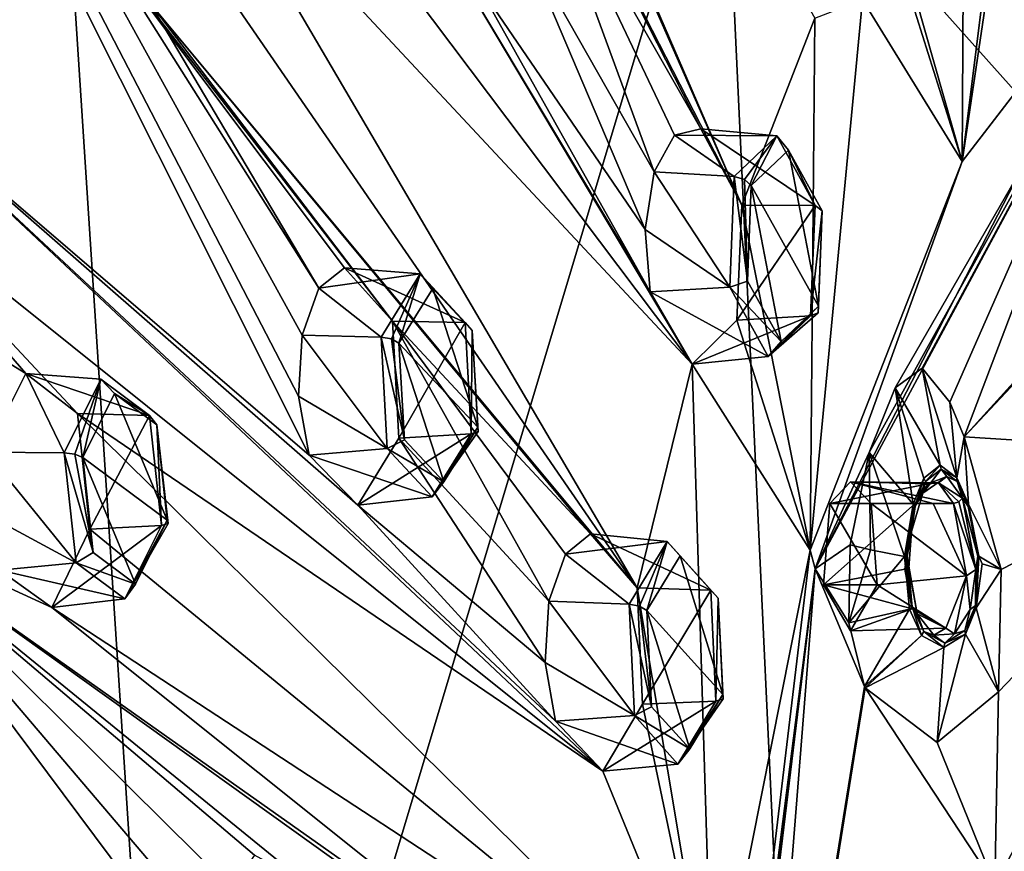
# Model space of a CAD drawing. Units: millimetres. Extents: x 0 to 120, y -23 to 189.
# Drawn here: x 80 to 93, y 50 to 61 of the extents above; entities that cross this region are included whole.
import ezdxf

# ---------------------------------------------------------------- set-up
doc = ezdxf.new("R2010")
doc.units = ezdxf.units.MM
doc.header["$LTSCALE"] = 65.185185
for name, color, linetype in [('137', 7, 'CONTINUOUS'), ('138', 7, 'CONTINUOUS'), ('164', 7, 'CONTINUOUS'), ('198', 7, 'CONTINUOUS'), ('199', 7, 'CONTINUOUS'), ('237', 7, 'CONTINUOUS'), ('282', 7, 'CONTINUOUS'), ('283', 7, 'CONTINUOUS'), ('284', 7, 'CONTINUOUS'), ('285', 7, 'CONTINUOUS'), ('321', 7, 'CONTINUOUS'), ('322', 7, 'CONTINUOUS'), ('535', 7, 'CONTINUOUS'), ('536', 7, 'CONTINUOUS'), ('537', 7, 'CONTINUOUS'), ('538', 7, 'CONTINUOUS'), ('539', 7, 'CONTINUOUS'), ('540', 7, 'CONTINUOUS'), ('547', 7, 'CONTINUOUS'), ('548', 7, 'CONTINUOUS'), ('584', 7, 'CONTINUOUS'), ('585', 7, 'CONTINUOUS'), ('591', 7, 'CONTINUOUS'), ('602', 7, 'CONTINUOUS'), ('603', 7, 'CONTINUOUS'), ('624', 7, 'CONTINUOUS'), ('625', 7, 'CONTINUOUS'), ('626', 7, 'CONTINUOUS'), ('627', 7, 'CONTINUOUS'), ('641', 7, 'CONTINUOUS'), ('643', 7, 'CONTINUOUS'), ('654', 7, 'CONTINUOUS'), ('655', 7, 'CONTINUOUS'), ('668', 7, 'CONTINUOUS'), ('915', 7, 'CONTINUOUS')]:
    doc.layers.add(name, color=color, linetype=linetype)

msp = doc.modelspace()

# ---------------------------------------------------------------- linework, layer by layer
at = {"layer": '137', "linetype": 'CONTINUOUS'}
for points in [[(79.795, 55.286, 160.769), (80.326, 56.342, 161.87), (80.842, 55.276, 160.355), (79.795, 55.286, 160.769)], [(80.326, 56.342, 161.87), (81.021, 55.805, 163.215), (81.984, 55.78, 162.641), (80.326, 56.342, 161.87)], [(80.842, 55.276, 160.355), (80.326, 56.342, 161.87), (81.332, 56.265, 161.375), (80.842, 55.276, 160.355)], [(81.332, 56.265, 161.375), (80.326, 56.342, 161.87), (81.984, 55.78, 162.641), (81.332, 56.265, 161.375)], [(81.021, 55.805, 163.215), (81.187, 54.251, 163.462), (81.984, 55.78, 162.641), (81.021, 55.805, 163.215)], [(81.984, 55.78, 162.641), (81.187, 54.251, 163.462), (82.145, 54.304, 162.885), (81.984, 55.78, 162.641)]]:
    msp.add_3dface(points, dxfattribs=at)
at = {"layer": '138', "linetype": 'CONTINUOUS'}
for points in [[(79.788, 54.453, 160.712), (79.795, 55.286, 160.769), (81.003, 53.801, 160.599), (79.788, 54.453, 160.712)], [(79.795, 55.286, 160.769), (80.842, 55.276, 160.355), (81.003, 53.801, 160.599), (79.795, 55.286, 160.769)], [(79.973, 53.702, 161.039), (79.788, 54.453, 160.712), (81.003, 53.801, 160.599), (79.973, 53.702, 161.039)], [(82.145, 54.304, 162.885), (81.187, 54.251, 163.462), (80.673, 53.202, 162.394), (82.145, 54.304, 162.885)], [(82.145, 54.304, 162.885), (80.673, 53.202, 162.394), (81.655, 53.315, 161.865), (82.145, 54.304, 162.885)], [(81.655, 53.315, 161.865), (79.973, 53.702, 161.039), (81.003, 53.801, 160.599), (81.655, 53.315, 161.865)], [(80.673, 53.202, 162.394), (79.973, 53.702, 161.039), (81.655, 53.315, 161.865), (80.673, 53.202, 162.394)]]:
    msp.add_3dface(points, dxfattribs=at)
at = {"layer": '164', "linetype": 'CONTINUOUS'}
for points in [[(82.223, 54.373, 162.634), (81.089, 55.216, 160.441), (81.515, 56.074, 161.324), (82.223, 54.373, 162.634)], [(82.083, 55.652, 162.423), (82.223, 54.373, 162.634), (81.515, 56.074, 161.324), (82.083, 55.652, 162.423)], [(81.23, 53.937, 160.652), (81.089, 55.216, 160.441), (81.798, 53.515, 161.751), (81.23, 53.937, 160.652)], [(81.798, 53.515, 161.751), (81.089, 55.216, 160.441), (82.223, 54.373, 162.634), (81.798, 53.515, 161.751)]]:
    msp.add_3dface(points, dxfattribs=at)
at = {"layer": '198', "linetype": 'CONTINUOUS'}
for points in [[(84.259, 57.491, 169.824), (84.601, 57.762, 170.542), (85.616, 57.68, 170.06), (84.259, 57.491, 169.824)], [(84.601, 57.762, 170.542), (85.248, 57.046, 171.825), (86.22, 57.028, 171.272), (84.601, 57.762, 170.542)], [(85.616, 57.68, 170.06), (84.601, 57.762, 170.542), (86.22, 57.028, 171.272), (85.616, 57.68, 170.06)], [(85.093, 56.833, 168.935), (84.259, 57.491, 169.824), (85.616, 57.68, 170.06), (85.093, 56.833, 168.935)], [(84.034, 56.859, 169.327), (84.259, 57.491, 169.824), (85.093, 56.833, 168.935), (84.034, 56.859, 169.327)], [(85.248, 57.046, 171.825), (85.331, 55.473, 171.903), (86.22, 57.028, 171.272), (85.248, 57.046, 171.825)], [(86.22, 57.028, 171.272), (85.331, 55.473, 171.903), (86.302, 55.532, 171.358), (86.22, 57.028, 171.272)]]:
    msp.add_3dface(points, dxfattribs=at)
at = {"layer": '199', "linetype": 'CONTINUOUS'}
for points in [[(83.985, 56.037, 169.18), (84.034, 56.859, 169.327), (85.175, 55.336, 169.021), (83.985, 56.037, 169.18)], [(84.034, 56.859, 169.327), (85.093, 56.833, 168.935), (85.175, 55.336, 169.021), (84.034, 56.859, 169.327)], [(84.129, 55.246, 169.428), (83.985, 56.037, 169.18), (85.175, 55.336, 169.021), (84.129, 55.246, 169.428)], [(86.302, 55.532, 171.358), (85.331, 55.473, 171.903), (84.783, 54.573, 170.729), (86.302, 55.532, 171.358)], [(86.302, 55.532, 171.358), (84.783, 54.573, 170.729), (85.779, 54.685, 170.233), (86.302, 55.532, 171.358)], [(85.779, 54.685, 170.233), (84.129, 55.246, 169.428), (85.175, 55.336, 169.021), (85.779, 54.685, 170.233)], [(84.783, 54.573, 170.729), (84.129, 55.246, 169.428), (85.779, 54.685, 170.233), (84.783, 54.573, 170.729)]]:
    msp.add_3dface(points, dxfattribs=at)
at = {"layer": '237', "linetype": 'CONTINUOUS'}
for points in [[(85.789, 57.486, 169.992), (86.39, 55.623, 171.115), (85.333, 56.752, 169.017), (85.789, 57.486, 169.992)], [(86.317, 56.919, 171.043), (86.39, 55.623, 171.115), (85.789, 57.486, 169.992), (86.317, 56.919, 171.043)], [(85.333, 56.752, 169.017), (86.39, 55.623, 171.115), (85.934, 54.888, 170.141), (85.333, 56.752, 169.017)], [(85.406, 55.454, 169.09), (85.333, 56.752, 169.017), (85.934, 54.888, 170.141), (85.406, 55.454, 169.09)]]:
    msp.add_3dface(points, dxfattribs=at)
at = {"layer": '282', "linetype": 'CONTINUOUS'}
for points in [[(87.568, 53.919, 176.479), (87.906, 54.189, 177.203), (88.935, 54.089, 176.748), (87.568, 53.919, 176.479)], [(87.906, 54.189, 177.203), (88.532, 53.466, 178.492), (89.518, 53.435, 177.969), (87.906, 54.189, 177.203)], [(88.935, 54.089, 176.748), (87.906, 54.189, 177.203), (89.518, 53.435, 177.969), (88.935, 54.089, 176.748)], [(88.423, 53.244, 175.618), (87.568, 53.919, 176.479), (88.935, 54.089, 176.748), (88.423, 53.244, 175.618)], [(87.345, 53.287, 175.978), (87.568, 53.919, 176.479), (88.423, 53.244, 175.618), (87.345, 53.287, 175.978)], [(88.532, 53.466, 178.492), (88.604, 51.901, 178.571), (89.518, 53.435, 177.969), (88.532, 53.466, 178.492)], [(89.518, 53.435, 177.969), (88.604, 51.901, 178.571), (89.588, 51.943, 178.059), (89.518, 53.435, 177.969)]]:
    msp.add_3dface(points, dxfattribs=at)
at = {"layer": '283', "linetype": 'CONTINUOUS'}
for points in [[(87.295, 52.464, 175.834), (87.345, 53.287, 175.978), (88.494, 51.748, 175.71), (87.295, 52.464, 175.834)], [(87.345, 53.287, 175.978), (88.423, 53.244, 175.618), (88.494, 51.748, 175.71), (87.345, 53.287, 175.978)], [(87.433, 51.672, 176.088), (87.295, 52.464, 175.834), (88.494, 51.748, 175.71), (87.433, 51.672, 176.088)], [(89.588, 51.943, 178.059), (88.604, 51.901, 178.571), (88.069, 51.004, 177.401), (89.588, 51.943, 178.059)], [(89.588, 51.943, 178.059), (88.069, 51.004, 177.401), (89.078, 51.098, 176.933), (89.588, 51.943, 178.059)], [(89.078, 51.098, 176.933), (87.433, 51.672, 176.088), (88.494, 51.748, 175.71), (89.078, 51.098, 176.933)], [(88.069, 51.004, 177.401), (87.433, 51.672, 176.088), (89.078, 51.098, 176.933), (88.069, 51.004, 177.401)]]:
    msp.add_3dface(points, dxfattribs=at)
at = {"layer": '284', "linetype": 'CONTINUOUS'}
for points in [[(89.033, 59.545, 179.929), (89.386, 59.629, 180.689), (90.406, 59.536, 180.215), (89.033, 59.545, 179.929)], [(89.386, 59.629, 180.689), (89.935, 58.606, 181.798), (90.919, 58.598, 181.271), (89.386, 59.629, 180.689)], [(90.406, 59.536, 180.215), (89.386, 59.629, 180.689), (90.919, 58.598, 181.271), (90.406, 59.536, 180.215)], [(88.76, 59.05, 179.312), (89.033, 59.545, 179.929), (89.833, 58.988, 178.94), (88.76, 59.05, 179.312)], [(89.833, 58.988, 178.94), (89.033, 59.545, 179.929), (90.406, 59.536, 180.215), (89.833, 58.988, 178.94)], [(89.935, 58.606, 181.798), (89.87, 57.058, 181.554), (90.919, 58.598, 181.271), (89.935, 58.606, 181.798)], [(90.919, 58.598, 181.271), (89.87, 57.058, 181.554), (90.858, 57.118, 181.052), (90.919, 58.598, 181.271)]]:
    msp.add_3dface(points, dxfattribs=at)
at = {"layer": '285', "linetype": 'CONTINUOUS'}
for points in [[(88.639, 58.278, 179.001), (88.76, 59.05, 179.312), (89.773, 57.504, 178.723), (88.639, 58.278, 179.001)], [(88.76, 59.05, 179.312), (89.833, 58.988, 178.94), (89.773, 57.504, 178.723), (88.76, 59.05, 179.312)], [(88.706, 57.442, 179.088), (88.639, 58.278, 179.001), (89.773, 57.504, 178.723), (88.706, 57.442, 179.088)], [(90.287, 56.57, 179.782), (88.706, 57.442, 179.088), (89.773, 57.504, 178.723), (90.287, 56.57, 179.782)], [(89.269, 56.47, 180.228), (88.706, 57.442, 179.088), (90.287, 56.57, 179.782), (89.269, 56.47, 180.228)], [(90.858, 57.118, 181.052), (89.87, 57.058, 181.554), (89.269, 56.47, 180.228), (90.858, 57.118, 181.052)], [(90.858, 57.118, 181.052), (89.269, 56.47, 180.228), (90.287, 56.57, 179.782), (90.858, 57.118, 181.052)]]:
    msp.add_3dface(points, dxfattribs=at)
at = {"layer": '321', "linetype": 'CONTINUOUS'}
for points in [[(89.106, 53.894, 176.683), (89.682, 52.033, 177.815), (88.658, 53.162, 175.704), (89.106, 53.894, 176.683)], [(89.619, 53.325, 177.74), (89.682, 52.033, 177.815), (89.106, 53.894, 176.683), (89.619, 53.325, 177.74)], [(88.658, 53.162, 175.704), (89.682, 52.033, 177.815), (89.237, 51.301, 176.841), (88.658, 53.162, 175.704)], [(88.723, 51.865, 175.782), (88.658, 53.162, 175.704), (89.237, 51.301, 176.841), (88.723, 51.865, 175.782)]]:
    msp.add_3dface(points, dxfattribs=at)
at = {"layer": '322', "linetype": 'CONTINUOUS'}
for points in [[(90.56, 59.344, 180.11), (90.963, 57.248, 180.831), (90.059, 58.87, 179.005), (90.56, 59.344, 180.11)], [(91.012, 58.528, 181.023), (90.963, 57.248, 180.831), (90.56, 59.344, 180.11), (91.012, 58.528, 181.023)], [(90.011, 57.584, 178.816), (90.059, 58.87, 179.005), (90.464, 56.772, 179.732), (90.011, 57.584, 178.816)], [(90.059, 58.87, 179.005), (90.963, 57.248, 180.831), (90.464, 56.772, 179.732), (90.059, 58.87, 179.005)]]:
    msp.add_3dface(points, dxfattribs=at)
at = {"layer": '535', "linetype": 'CONTINUOUS'}
for points in [[(89.833, 58.988, 178.94), (90.406, 59.536, 180.215), (89.969, 58.95, 178.934), (89.833, 58.988, 178.94)], [(90.406, 59.536, 180.215), (90.059, 58.87, 179.005), (89.969, 58.95, 178.934), (90.406, 59.536, 180.215)], [(90.406, 59.536, 180.215), (90.56, 59.344, 180.11), (90.059, 58.87, 179.005), (90.406, 59.536, 180.215)], [(90.406, 59.536, 180.215), (90.919, 58.598, 181.271), (90.56, 59.344, 180.11), (90.406, 59.536, 180.215)], [(90.919, 58.598, 181.271), (91.012, 58.528, 181.023), (90.56, 59.344, 180.11), (90.919, 58.598, 181.271)], [(90.919, 58.598, 181.271), (90.858, 57.118, 181.052), (91.012, 58.528, 181.023), (90.919, 58.598, 181.271)], [(91.012, 58.528, 181.023), (90.858, 57.118, 181.052), (90.96, 57.16, 180.952), (91.012, 58.528, 181.023)], [(90.963, 57.248, 180.831), (91.012, 58.528, 181.023), (90.96, 57.16, 180.952), (90.963, 57.248, 180.831)]]:
    msp.add_3dface(points, dxfattribs=at)
at = {"layer": '536', "linetype": 'CONTINUOUS'}
for points in [[(89.773, 57.504, 178.723), (89.833, 58.988, 178.94), (90.011, 57.584, 178.816), (89.773, 57.504, 178.723)], [(90.011, 57.584, 178.816), (89.833, 58.988, 178.94), (89.969, 58.95, 178.934), (90.011, 57.584, 178.816)], [(90.059, 58.87, 179.005), (90.011, 57.584, 178.816), (89.969, 58.95, 178.934), (90.059, 58.87, 179.005)], [(89.773, 57.504, 178.723), (90.011, 57.584, 178.816), (90.464, 56.772, 179.732), (89.773, 57.504, 178.723)], [(90.287, 56.57, 179.782), (89.773, 57.504, 178.723), (90.464, 56.772, 179.732), (90.287, 56.57, 179.782)], [(90.963, 57.248, 180.831), (90.287, 56.57, 179.782), (90.464, 56.772, 179.732), (90.963, 57.248, 180.831)], [(90.287, 56.57, 179.782), (90.963, 57.248, 180.831), (90.96, 57.16, 180.952), (90.287, 56.57, 179.782)], [(90.858, 57.118, 181.052), (90.287, 56.57, 179.782), (90.96, 57.16, 180.952), (90.858, 57.118, 181.052)]]:
    msp.add_3dface(points, dxfattribs=at)
at = {"layer": '537', "linetype": 'CONTINUOUS'}
for points in [[(88.423, 53.244, 175.618), (88.935, 54.089, 176.748), (88.561, 53.218, 175.619), (88.423, 53.244, 175.618)], [(88.935, 54.089, 176.748), (88.658, 53.162, 175.704), (88.561, 53.218, 175.619), (88.935, 54.089, 176.748)], [(88.935, 54.089, 176.748), (89.106, 53.894, 176.683), (88.658, 53.162, 175.704), (88.935, 54.089, 176.748)], [(88.935, 54.089, 176.748), (89.518, 53.435, 177.969), (89.106, 53.894, 176.683), (88.935, 54.089, 176.748)], [(89.518, 53.435, 177.969), (89.619, 53.325, 177.74), (89.106, 53.894, 176.683), (89.518, 53.435, 177.969)], [(89.518, 53.435, 177.969), (89.588, 51.943, 178.059), (89.619, 53.325, 177.74), (89.518, 53.435, 177.969)], [(89.619, 53.325, 177.74), (89.588, 51.943, 178.059), (89.686, 51.972, 177.951), (89.619, 53.325, 177.74)], [(89.682, 52.033, 177.815), (89.619, 53.325, 177.74), (89.686, 51.972, 177.951), (89.682, 52.033, 177.815)]]:
    msp.add_3dface(points, dxfattribs=at)
at = {"layer": '538', "linetype": 'CONTINUOUS'}
for points in [[(88.494, 51.748, 175.71), (88.423, 53.244, 175.618), (88.723, 51.865, 175.782), (88.494, 51.748, 175.71)], [(88.723, 51.865, 175.782), (88.423, 53.244, 175.618), (88.561, 53.218, 175.619), (88.723, 51.865, 175.782)], [(88.658, 53.162, 175.704), (88.723, 51.865, 175.782), (88.561, 53.218, 175.619), (88.658, 53.162, 175.704)], [(89.682, 52.033, 177.815), (89.078, 51.098, 176.933), (89.237, 51.301, 176.841), (89.682, 52.033, 177.815)], [(89.078, 51.098, 176.933), (89.682, 52.033, 177.815), (89.686, 51.972, 177.951), (89.078, 51.098, 176.933)], [(89.588, 51.943, 178.059), (89.078, 51.098, 176.933), (89.686, 51.972, 177.951), (89.588, 51.943, 178.059)], [(88.494, 51.748, 175.71), (88.723, 51.865, 175.782), (89.237, 51.301, 176.841), (88.494, 51.748, 175.71)], [(89.078, 51.098, 176.933), (88.494, 51.748, 175.71), (89.237, 51.301, 176.841), (89.078, 51.098, 176.933)]]:
    msp.add_3dface(points, dxfattribs=at)
at = {"layer": '539', "linetype": 'CONTINUOUS'}
for points in [[(85.093, 56.833, 168.935), (85.616, 57.68, 170.06), (85.233, 56.808, 168.932), (85.093, 56.833, 168.935)], [(85.616, 57.68, 170.06), (85.333, 56.752, 169.017), (85.233, 56.808, 168.932), (85.616, 57.68, 170.06)], [(85.616, 57.68, 170.06), (85.789, 57.486, 169.992), (85.333, 56.752, 169.017), (85.616, 57.68, 170.06)], [(85.616, 57.68, 170.06), (86.22, 57.028, 171.272), (85.789, 57.486, 169.992), (85.616, 57.68, 170.06)], [(86.22, 57.028, 171.272), (86.317, 56.919, 171.043), (85.789, 57.486, 169.992), (86.22, 57.028, 171.272)], [(86.22, 57.028, 171.272), (86.302, 55.532, 171.358), (86.317, 56.919, 171.043), (86.22, 57.028, 171.272)], [(86.317, 56.919, 171.043), (86.302, 55.532, 171.358), (86.396, 55.562, 171.249), (86.317, 56.919, 171.043)], [(86.39, 55.623, 171.115), (86.317, 56.919, 171.043), (86.396, 55.562, 171.249), (86.39, 55.623, 171.115)]]:
    msp.add_3dface(points, dxfattribs=at)
at = {"layer": '540', "linetype": 'CONTINUOUS'}
for points in [[(85.175, 55.336, 169.021), (85.093, 56.833, 168.935), (85.406, 55.454, 169.09), (85.175, 55.336, 169.021)], [(85.406, 55.454, 169.09), (85.093, 56.833, 168.935), (85.233, 56.808, 168.932), (85.406, 55.454, 169.09)], [(85.333, 56.752, 169.017), (85.406, 55.454, 169.09), (85.233, 56.808, 168.932), (85.333, 56.752, 169.017)], [(86.39, 55.623, 171.115), (85.779, 54.685, 170.233), (85.934, 54.888, 170.141), (86.39, 55.623, 171.115)], [(85.779, 54.685, 170.233), (86.39, 55.623, 171.115), (86.396, 55.562, 171.249), (85.779, 54.685, 170.233)], [(86.302, 55.532, 171.358), (85.779, 54.685, 170.233), (86.396, 55.562, 171.249), (86.302, 55.532, 171.358)], [(85.175, 55.336, 169.021), (85.406, 55.454, 169.09), (85.934, 54.888, 170.141), (85.175, 55.336, 169.021)], [(85.779, 54.685, 170.233), (85.175, 55.336, 169.021), (85.934, 54.888, 170.141), (85.779, 54.685, 170.233)]]:
    msp.add_3dface(points, dxfattribs=at)
at = {"layer": '547', "linetype": 'CONTINUOUS'}
for points in [[(80.842, 55.276, 160.355), (81.332, 56.265, 161.375), (80.985, 55.258, 160.351), (80.842, 55.276, 160.355)], [(81.332, 56.265, 161.375), (81.089, 55.216, 160.441), (80.985, 55.258, 160.351), (81.332, 56.265, 161.375)], [(81.089, 55.216, 160.441), (81.332, 56.265, 161.375), (81.515, 56.074, 161.324), (81.089, 55.216, 160.441)], [(81.332, 56.265, 161.375), (81.984, 55.78, 162.641), (81.515, 56.074, 161.324), (81.332, 56.265, 161.375)], [(81.984, 55.78, 162.641), (82.083, 55.652, 162.423), (81.515, 56.074, 161.324), (81.984, 55.78, 162.641)], [(81.984, 55.78, 162.641), (82.145, 54.304, 162.885), (82.083, 55.652, 162.423), (81.984, 55.78, 162.641)], [(82.083, 55.652, 162.423), (82.145, 54.304, 162.885), (82.234, 54.328, 162.773), (82.083, 55.652, 162.423)], [(82.223, 54.373, 162.634), (82.083, 55.652, 162.423), (82.234, 54.328, 162.773), (82.223, 54.373, 162.634)]]:
    msp.add_3dface(points, dxfattribs=at)
at = {"layer": '548', "linetype": 'CONTINUOUS'}
for points in [[(81.003, 53.801, 160.599), (80.842, 55.276, 160.355), (81.23, 53.937, 160.652), (81.003, 53.801, 160.599)], [(81.23, 53.937, 160.652), (80.842, 55.276, 160.355), (80.985, 55.258, 160.351), (81.23, 53.937, 160.652)], [(81.089, 55.216, 160.441), (81.23, 53.937, 160.652), (80.985, 55.258, 160.351), (81.089, 55.216, 160.441)], [(81.655, 53.315, 161.865), (81.798, 53.515, 161.751), (82.223, 54.373, 162.634), (81.655, 53.315, 161.865)], [(81.655, 53.315, 161.865), (82.223, 54.373, 162.634), (82.234, 54.328, 162.773), (81.655, 53.315, 161.865)], [(82.145, 54.304, 162.885), (81.655, 53.315, 161.865), (82.234, 54.328, 162.773), (82.145, 54.304, 162.885)], [(81.003, 53.801, 160.599), (81.23, 53.937, 160.652), (81.798, 53.515, 161.751), (81.003, 53.801, 160.599)], [(81.655, 53.315, 161.865), (81.003, 53.801, 160.599), (81.798, 53.515, 161.751), (81.655, 53.315, 161.865)]]:
    msp.add_3dface(points, dxfattribs=at)
at = {"layer": '584', "linetype": 'CONTINUOUS'}
for points in [[(91.75, 62.819, 186.073), (83.762, 91.339, 173.001), (92.893, 59.189, 188.306), (91.75, 62.819, 186.073)], [(83.762, 91.339, 173.001), (92.924, 64.706, 188.838), (92.893, 59.189, 188.306), (83.762, 91.339, 173.001)], [(84.646, 70.638, 171.755), (81.98, 76.983, 167.097), (89.935, 58.606, 181.798), (84.646, 70.638, 171.755)], [(89.935, 58.606, 181.798), (81.98, 76.983, 167.097), (90.916, 61.115, 184.107), (89.935, 58.606, 181.798)], [(84.129, 55.246, 169.428), (77.74, 60.725, 157.108), (76.01, 71.422, 154.74), (84.129, 55.246, 169.428)], [(81.355, 62.094, 164.293), (84.259, 57.491, 169.824), (76.01, 71.422, 154.74), (81.355, 62.094, 164.293)], [(84.259, 57.491, 169.824), (84.034, 56.859, 169.327), (76.01, 71.422, 154.74), (84.259, 57.491, 169.824)], [(84.034, 56.859, 169.327), (83.985, 56.037, 169.18), (76.01, 71.422, 154.74), (84.034, 56.859, 169.327)], [(83.985, 56.037, 169.18), (84.129, 55.246, 169.428), (76.01, 71.422, 154.74), (83.985, 56.037, 169.18)], [(84.569, 69.091, 171.429), (84.646, 70.638, 171.755), (89.935, 58.606, 181.798), (84.569, 69.091, 171.429)], [(82.546, 63.682, 166.806), (79.563, 69.362, 161.403), (89.269, 56.47, 180.228), (82.546, 63.682, 166.806)], [(79.563, 69.362, 161.403), (86.024, 61.922, 173.773), (89.269, 56.47, 180.228), (79.563, 69.362, 161.403)], [(87.035, 63.747, 176.035), (84.569, 69.091, 171.429), (89.386, 59.629, 180.689), (87.035, 63.747, 176.035)], [(84.569, 69.091, 171.429), (89.935, 58.606, 181.798), (89.386, 59.629, 180.689), (84.569, 69.091, 171.429)], [(93.568, 64.605, 190.265), (93.886, 65.892, 191.105), (92.893, 59.189, 188.306), (93.568, 64.605, 190.265)], [(92.893, 59.189, 188.306), (93.886, 65.892, 191.105), (95.463, 62.54, 194.36), (92.893, 59.189, 188.306)], [(92.924, 64.706, 188.838), (93.568, 64.605, 190.265), (92.893, 59.189, 188.306), (92.924, 64.706, 188.838)], [(86.98, 62.19, 175.789), (87.035, 63.747, 176.035), (88.76, 59.05, 179.312), (86.98, 62.19, 175.789)], [(87.035, 63.747, 176.035), (89.386, 59.629, 180.689), (89.033, 59.545, 179.929), (87.035, 63.747, 176.035)], [(87.035, 63.747, 176.035), (89.033, 59.545, 179.929), (88.76, 59.05, 179.312), (87.035, 63.747, 176.035)], [(82.59, 62.1, 166.767), (82.546, 63.682, 166.806), (88.532, 53.466, 178.492), (82.59, 62.1, 166.767)], [(88.532, 53.466, 178.492), (82.546, 63.682, 166.806), (89.269, 56.47, 180.228), (88.532, 53.466, 178.492)], [(91.553, 61.365, 185.518), (91.75, 62.819, 186.073), (92.893, 59.189, 188.306), (91.553, 61.365, 185.518)], [(86.369, 61.601, 174.465), (86.98, 62.19, 175.789), (88.639, 58.278, 179.001), (86.369, 61.601, 174.465)], [(86.98, 62.19, 175.789), (88.76, 59.05, 179.312), (88.639, 58.278, 179.001), (86.98, 62.19, 175.789)], [(81.355, 62.094, 164.293), (82.004, 61.305, 165.53), (85.248, 57.046, 171.825), (81.355, 62.094, 164.293)], [(81.355, 62.094, 164.293), (85.248, 57.046, 171.825), (84.601, 57.762, 170.542), (81.355, 62.094, 164.293)], [(81.355, 62.094, 164.293), (84.601, 57.762, 170.542), (84.259, 57.491, 169.824), (81.355, 62.094, 164.293)], [(82.004, 61.305, 165.53), (82.59, 62.1, 166.767), (88.532, 53.466, 178.492), (82.004, 61.305, 165.53)], [(86.024, 61.922, 173.773), (86.369, 61.601, 174.465), (88.706, 57.442, 179.088), (86.024, 61.922, 173.773)], [(86.024, 61.922, 173.773), (88.706, 57.442, 179.088), (89.269, 56.47, 180.228), (86.024, 61.922, 173.773)], [(86.369, 61.601, 174.465), (88.639, 58.278, 179.001), (88.706, 57.442, 179.088), (86.369, 61.601, 174.465)], [(90.916, 61.115, 184.107), (91.553, 61.365, 185.518), (90.854, 53.969, 183.501), (90.916, 61.115, 184.107)], [(90.854, 53.969, 183.501), (91.553, 61.365, 185.518), (92.893, 59.189, 188.306), (90.854, 53.969, 183.501)], [(85.248, 57.046, 171.825), (82.004, 61.305, 165.53), (87.906, 54.189, 177.203), (85.248, 57.046, 171.825)], [(82.004, 61.305, 165.53), (88.532, 53.466, 178.492), (87.906, 54.189, 177.203), (82.004, 61.305, 165.53)], [(89.935, 58.606, 181.798), (90.916, 61.115, 184.107), (90.854, 53.969, 183.501), (89.935, 58.606, 181.798)], [(77.887, 59.16, 157.286), (77.74, 60.725, 157.108), (88.069, 51.004, 177.401), (77.887, 59.16, 157.286)], [(77.74, 60.725, 157.108), (84.129, 55.246, 169.428), (84.783, 54.573, 170.729), (77.74, 60.725, 157.108)], [(77.74, 60.725, 157.108), (84.783, 54.573, 170.729), (87.433, 51.672, 176.088), (77.74, 60.725, 157.108)], [(77.74, 60.725, 157.108), (87.433, 51.672, 176.088), (88.069, 51.004, 177.401), (77.74, 60.725, 157.108)], [(77.346, 58.169, 156.18), (77.887, 59.16, 157.286), (80.326, 56.342, 161.87), (77.346, 58.169, 156.18)], [(77.887, 59.16, 157.286), (81.021, 55.805, 163.215), (80.326, 56.342, 161.87), (77.887, 59.16, 157.286)], [(81.021, 55.805, 163.215), (77.887, 59.16, 157.286), (88.069, 51.004, 177.401), (81.021, 55.805, 163.215)], [(89.87, 57.058, 181.554), (89.935, 58.606, 181.798), (90.854, 53.969, 183.501), (89.87, 57.058, 181.554)], [(77.346, 58.169, 156.18), (80.326, 56.342, 161.87), (79.795, 55.286, 160.769), (77.346, 58.169, 156.18)], [(85.331, 55.473, 171.903), (85.248, 57.046, 171.825), (87.345, 53.287, 175.978), (85.331, 55.473, 171.903)], [(85.248, 57.046, 171.825), (87.906, 54.189, 177.203), (87.568, 53.919, 176.479), (85.248, 57.046, 171.825)], [(85.248, 57.046, 171.825), (87.568, 53.919, 176.479), (87.345, 53.287, 175.978), (85.248, 57.046, 171.825)], [(89.269, 56.47, 180.228), (89.87, 57.058, 181.554), (90.854, 53.969, 183.501), (89.269, 56.47, 180.228)], [(88.532, 53.466, 178.492), (89.269, 56.47, 180.228), (89.544, 47.391, 180.416), (88.532, 53.466, 178.492)], [(89.544, 47.391, 180.416), (89.269, 56.47, 180.228), (90.854, 53.969, 183.501), (89.544, 47.391, 180.416)], [(81.187, 54.251, 163.462), (81.021, 55.805, 163.215), (89.544, 47.391, 180.416), (81.187, 54.251, 163.462)], [(81.021, 55.805, 163.215), (88.069, 51.004, 177.401), (89.544, 47.391, 180.416), (81.021, 55.805, 163.215)], [(84.783, 54.573, 170.729), (85.331, 55.473, 171.903), (87.295, 52.464, 175.834), (84.783, 54.573, 170.729)], [(85.331, 55.473, 171.903), (87.345, 53.287, 175.978), (87.295, 52.464, 175.834), (85.331, 55.473, 171.903)], [(84.783, 54.573, 170.729), (87.295, 52.464, 175.834), (87.433, 51.672, 176.088), (84.783, 54.573, 170.729)], [(79.973, 53.702, 161.039), (80.673, 53.202, 162.394), (78.062, 54.399, 157.35), (79.973, 53.702, 161.039)], [(80.673, 53.202, 162.394), (87.611, 47.655, 176.322), (78.062, 54.399, 157.35), (80.673, 53.202, 162.394)], [(84.088, 49.494, 169.093), (83.394, 49.873, 167.697), (78.062, 54.399, 157.35), (84.088, 49.494, 169.093)], [(86.936, 48.041, 174.918), (84.088, 49.494, 169.093), (78.062, 54.399, 157.35), (86.936, 48.041, 174.918)], [(83.394, 49.873, 167.697), (83.082, 49.432, 167.053), (78.062, 54.399, 157.35), (83.394, 49.873, 167.697)], [(83.082, 49.432, 167.053), (82.917, 48.695, 166.697), (78.062, 54.399, 157.35), (83.082, 49.432, 167.053)], [(82.917, 48.695, 166.697), (82.942, 47.859, 166.723), (78.062, 54.399, 157.35), (82.917, 48.695, 166.697)], [(78.062, 54.399, 157.35), (82.942, 47.859, 166.723), (80.161, 48.573, 161.211), (78.062, 54.399, 157.35)], [(87.611, 47.655, 176.322), (86.936, 48.041, 174.918), (78.062, 54.399, 157.35), (87.611, 47.655, 176.322)], [(80.673, 53.202, 162.394), (81.187, 54.251, 163.462), (89.544, 47.391, 180.416), (80.673, 53.202, 162.394)], [(88.604, 51.901, 178.571), (88.532, 53.466, 178.492), (89.544, 47.391, 180.416), (88.604, 51.901, 178.571)], [(87.611, 47.655, 176.322), (80.673, 53.202, 162.394), (89.544, 47.391, 180.416), (87.611, 47.655, 176.322)], [(88.069, 51.004, 177.401), (88.604, 51.901, 178.571), (89.544, 47.391, 180.416), (88.069, 51.004, 177.401)]]:
    msp.add_3dface(points, dxfattribs=at)
at = {"layer": '585', "linetype": 'CONTINUOUS'}
for points in [[(95.444, 62.14, 194.51), (91.644, 55.283, 186.534), (90.917, 53.722, 183.843), (95.444, 62.14, 194.51)], [(91.993, 56.149, 187.378), (91.644, 55.283, 186.534), (95.444, 62.14, 194.51), (91.993, 56.149, 187.378)], [(92.354, 56.413, 188.6), (91.993, 56.149, 187.378), (95.444, 62.14, 194.51), (92.354, 56.413, 188.6)], [(92.726, 55.958, 189.831), (92.354, 56.413, 188.6), (95.444, 62.14, 194.51), (92.726, 55.958, 189.831)], [(92.92, 55.494, 190.317), (92.726, 55.958, 189.831), (95.444, 62.14, 194.51), (92.92, 55.494, 190.317)], [(96.672, 59.628, 199.16), (92.92, 55.494, 190.317), (95.444, 62.14, 194.51), (96.672, 59.628, 199.16)], [(96.675, 59.493, 199.163), (92.92, 55.494, 190.317), (96.672, 59.628, 199.16), (96.675, 59.493, 199.163)], [(92.92, 55.494, 190.317), (96.675, 59.493, 199.163), (96.448, 55.269, 196.509), (92.92, 55.494, 190.317)], [(93.415, 53.712, 190.887), (92.92, 55.494, 190.317), (96.448, 55.269, 196.509), (93.415, 53.712, 190.887)], [(91.644, 55.283, 186.534), (91.39, 54.042, 186.283), (90.917, 53.722, 183.843), (91.644, 55.283, 186.534)], [(93.332, 49.475, 189.168), (93.381, 52.068, 190.229), (96.448, 55.269, 196.509), (93.332, 49.475, 189.168)], [(93.381, 52.068, 190.229), (93.415, 53.712, 190.887), (96.448, 55.269, 196.509), (93.381, 52.068, 190.229)], [(90.917, 53.722, 183.843), (91.39, 54.042, 186.283), (91.371, 52.993, 186.563), (90.917, 53.722, 183.843)], [(89.188, 40.1, 179.769), (90.917, 53.722, 183.843), (89.21, 40.1, 180.331), (89.188, 40.1, 179.769)], [(89.21, 40.1, 180.331), (90.917, 53.722, 183.843), (89.267, 40.1, 180.89), (89.21, 40.1, 180.331)], [(89.267, 40.1, 180.89), (90.917, 53.722, 183.843), (89.302, 41.054, 181.097), (89.267, 40.1, 180.89)], [(89.302, 41.054, 181.097), (90.917, 53.722, 183.843), (89.426, 41.864, 181.697), (89.302, 41.054, 181.097)], [(89.426, 41.864, 181.697), (90.917, 53.722, 183.843), (90.03, 42.497, 183.509), (89.426, 41.864, 181.697)], [(90.03, 42.497, 183.509), (90.917, 53.722, 183.843), (91.581, 52.141, 187.164), (90.03, 42.497, 183.509)], [(91.581, 52.141, 187.164), (90.917, 53.722, 183.843), (91.371, 52.993, 186.563), (91.581, 52.141, 187.164)], [(91.59, 52.122, 187.184), (90.03, 42.497, 183.509), (91.581, 52.141, 187.164), (91.59, 52.122, 187.184)], [(90.03, 42.497, 183.509), (91.59, 52.122, 187.184), (90.047, 42.494, 183.546), (90.03, 42.497, 183.509)], [(90.047, 42.494, 183.546), (91.59, 52.122, 187.184), (93.332, 49.475, 189.168), (90.047, 42.494, 183.546)], [(91.59, 52.122, 187.184), (92.557, 51.388, 188.824), (93.332, 49.475, 189.168), (91.59, 52.122, 187.184)], [(92.557, 51.388, 188.824), (93.381, 52.068, 190.229), (93.332, 49.475, 189.168), (92.557, 51.388, 188.824)]]:
    msp.add_3dface(points, dxfattribs=at)
at = {"layer": '591', "linetype": 'CONTINUOUS'}
for points in [[(92.687, 54.962, 188.725), (92.363, 54.736, 187.875), (92.61, 55.057, 188.51), (92.687, 54.962, 188.725)], [(92.61, 55.057, 188.51), (92.363, 54.736, 187.875), (92.399, 54.892, 187.946), (92.61, 55.057, 188.51)], [(92.825, 54.891, 189.073), (92.687, 54.962, 188.725), (92.61, 55.057, 188.51), (92.825, 54.891, 189.073)], [(92.399, 54.892, 187.946), (92.363, 54.736, 187.875), (92.261, 54.556, 187.616), (92.399, 54.892, 187.946)], [(92.895, 54.67, 189.234), (92.687, 54.962, 188.725), (92.825, 54.891, 189.073), (92.895, 54.67, 189.234)], [(92.973, 54.556, 189.399), (92.895, 54.67, 189.234), (92.825, 54.891, 189.073), (92.973, 54.556, 189.399)], [(92.363, 54.736, 187.875), (92.214, 54.221, 187.551), (92.261, 54.556, 187.616), (92.363, 54.736, 187.875)], [(93.075, 53.71, 189.483), (92.895, 54.67, 189.234), (93.104, 53.892, 189.573), (93.075, 53.71, 189.483)], [(93.104, 53.892, 189.573), (92.895, 54.67, 189.234), (92.973, 54.556, 189.399), (93.104, 53.892, 189.573)], [(92.214, 54.221, 187.551), (92.154, 53.887, 187.436), (92.261, 54.556, 187.616), (92.214, 54.221, 187.551)], [(92.214, 54.221, 187.551), (92.177, 53.732, 187.518), (92.154, 53.887, 187.436), (92.214, 54.221, 187.551)], [(92.177, 53.732, 187.518), (92.287, 53.115, 187.801), (92.154, 53.887, 187.436), (92.177, 53.732, 187.518)], [(92.154, 53.887, 187.436), (92.287, 53.115, 187.801), (92.219, 53.21, 187.647), (92.154, 53.887, 187.436)], [(93.07, 53.227, 189.368), (93.075, 53.71, 189.483), (93.104, 53.892, 189.573), (93.07, 53.227, 189.368)], [(93.001, 53.173, 189.233), (93.075, 53.71, 189.483), (93.07, 53.227, 189.368), (93.001, 53.173, 189.233)], [(92.219, 53.21, 187.647), (92.287, 53.115, 187.801), (92.376, 52.878, 187.979), (92.219, 53.21, 187.647)], [(92.788, 52.848, 188.78), (93.001, 53.173, 189.233), (92.93, 52.891, 189.044), (92.788, 52.848, 188.78)], [(92.93, 52.891, 189.044), (93.001, 53.173, 189.233), (93.07, 53.227, 189.368), (92.93, 52.891, 189.044)], [(92.287, 53.115, 187.801), (92.512, 52.83, 188.252), (92.376, 52.878, 187.979), (92.287, 53.115, 187.801)], [(92.376, 52.878, 187.979), (92.512, 52.83, 188.252), (92.658, 52.721, 188.517), (92.376, 52.878, 187.979)], [(92.658, 52.721, 188.517), (92.788, 52.848, 188.78), (92.93, 52.891, 189.044), (92.658, 52.721, 188.517)], [(92.512, 52.83, 188.252), (92.788, 52.848, 188.78), (92.658, 52.721, 188.517), (92.512, 52.83, 188.252)]]:
    msp.add_3dface(points, dxfattribs=at)
at = {"layer": '602', "linetype": 'CONTINUOUS'}
for points in [[(91.371, 52.993, 186.563), (91.39, 54.042, 186.283), (91.66, 53.975, 186.9), (91.371, 52.993, 186.563)], [(92.119, 53.887, 187.39), (91.371, 52.993, 186.563), (91.66, 53.975, 186.9), (92.119, 53.887, 187.39)], [(92.183, 53.176, 187.611), (91.371, 52.993, 186.563), (92.119, 53.887, 187.39), (92.183, 53.176, 187.611)], [(93.082, 53.196, 189.412), (93.115, 53.892, 189.631), (93.159, 53.787, 190.282), (93.082, 53.196, 189.412)], [(93.415, 53.712, 190.887), (93.082, 53.196, 189.412), (93.159, 53.787, 190.282), (93.415, 53.712, 190.887)], [(93.415, 53.712, 190.887), (93.381, 52.068, 190.229), (93.082, 53.196, 189.412), (93.415, 53.712, 190.887)], [(91.581, 52.141, 187.164), (91.371, 52.993, 186.563), (92.183, 53.176, 187.611), (91.581, 52.141, 187.164)], [(92.347, 52.826, 187.959), (91.581, 52.141, 187.164), (92.183, 53.176, 187.611), (92.347, 52.826, 187.959)], [(93.082, 53.196, 189.412), (93.381, 52.068, 190.229), (92.935, 52.844, 189.073), (93.082, 53.196, 189.412)], [(91.59, 52.122, 187.184), (91.581, 52.141, 187.164), (92.347, 52.826, 187.959), (91.59, 52.122, 187.184)], [(92.647, 52.662, 188.523), (91.59, 52.122, 187.184), (92.347, 52.826, 187.959), (92.647, 52.662, 188.523)], [(93.381, 52.068, 190.229), (92.557, 51.388, 188.824), (92.935, 52.844, 189.073), (93.381, 52.068, 190.229)], [(92.935, 52.844, 189.073), (92.557, 51.388, 188.824), (92.647, 52.662, 188.523), (92.935, 52.844, 189.073)], [(92.557, 51.388, 188.824), (91.59, 52.122, 187.184), (92.647, 52.662, 188.523), (92.557, 51.388, 188.824)]]:
    msp.add_3dface(points, dxfattribs=at)
at = {"layer": '603', "linetype": 'CONTINUOUS'}
for points in [[(91.993, 56.149, 187.378), (92.354, 56.413, 188.6), (92.597, 55.114, 188.514), (91.993, 56.149, 187.378)], [(92.354, 56.413, 188.6), (92.726, 55.958, 189.831), (92.82, 54.94, 189.108), (92.354, 56.413, 188.6)], [(92.597, 55.114, 188.514), (92.354, 56.413, 188.6), (92.82, 54.94, 189.108), (92.597, 55.114, 188.514)], [(91.644, 55.283, 186.534), (91.993, 56.149, 187.378), (92.235, 54.587, 187.579), (91.644, 55.283, 186.534)], [(92.235, 54.587, 187.579), (91.993, 56.149, 187.378), (92.379, 54.938, 187.924), (92.235, 54.587, 187.579)], [(92.379, 54.938, 187.924), (91.993, 56.149, 187.378), (92.597, 55.114, 188.514), (92.379, 54.938, 187.924)], [(92.726, 55.958, 189.831), (92.92, 55.494, 190.317), (92.82, 54.94, 189.108), (92.726, 55.958, 189.831)], [(92.82, 54.94, 189.108), (92.92, 55.494, 190.317), (92.975, 54.589, 189.452), (92.82, 54.94, 189.108)], [(92.92, 55.494, 190.317), (93.415, 53.712, 190.887), (92.975, 54.589, 189.452), (92.92, 55.494, 190.317)], [(91.39, 54.042, 186.283), (91.644, 55.283, 186.534), (91.66, 53.975, 186.9), (91.39, 54.042, 186.283)], [(91.644, 55.283, 186.534), (92.119, 53.887, 187.39), (91.66, 53.975, 186.9), (91.644, 55.283, 186.534)], [(92.119, 53.887, 187.39), (91.644, 55.283, 186.534), (92.235, 54.587, 187.579), (92.119, 53.887, 187.39)], [(93.415, 53.712, 190.887), (93.115, 53.892, 189.631), (92.975, 54.589, 189.452), (93.415, 53.712, 190.887)], [(93.115, 53.892, 189.631), (93.415, 53.712, 190.887), (93.159, 53.787, 190.282), (93.115, 53.892, 189.631)]]:
    msp.add_3dface(points, dxfattribs=at)
at = {"layer": '624', "linetype": 'CONTINUOUS'}
for points in [[(92.219, 53.21, 187.647), (92.183, 53.176, 187.611), (92.119, 53.887, 187.39), (92.219, 53.21, 187.647)], [(92.219, 53.21, 187.647), (92.119, 53.887, 187.39), (92.14, 53.886, 187.411), (92.219, 53.21, 187.647)], [(92.154, 53.887, 187.436), (92.219, 53.21, 187.647), (92.14, 53.886, 187.411), (92.154, 53.887, 187.436)], [(93.07, 53.227, 189.368), (93.104, 53.892, 189.573), (93.082, 53.196, 189.412), (93.07, 53.227, 189.368)], [(93.082, 53.196, 189.412), (93.104, 53.892, 189.573), (93.114, 53.892, 189.601), (93.082, 53.196, 189.412)], [(93.115, 53.892, 189.631), (93.082, 53.196, 189.412), (93.114, 53.892, 189.601), (93.115, 53.892, 189.631)], [(92.219, 53.21, 187.647), (92.347, 52.826, 187.959), (92.183, 53.176, 187.611), (92.219, 53.21, 187.647)], [(92.219, 53.21, 187.647), (92.376, 52.878, 187.979), (92.347, 52.826, 187.959), (92.219, 53.21, 187.647)], [(92.93, 52.891, 189.044), (93.07, 53.227, 189.368), (92.935, 52.844, 189.073), (92.93, 52.891, 189.044)], [(93.07, 53.227, 189.368), (93.082, 53.196, 189.412), (92.935, 52.844, 189.073), (93.07, 53.227, 189.368)], [(92.376, 52.878, 187.979), (92.647, 52.662, 188.523), (92.347, 52.826, 187.959), (92.376, 52.878, 187.979)], [(92.376, 52.878, 187.979), (92.658, 52.721, 188.517), (92.647, 52.662, 188.523), (92.376, 52.878, 187.979)], [(92.658, 52.721, 188.517), (92.93, 52.891, 189.044), (92.935, 52.844, 189.073), (92.658, 52.721, 188.517)], [(92.658, 52.721, 188.517), (92.935, 52.844, 189.073), (92.647, 52.662, 188.523), (92.658, 52.721, 188.517)]]:
    msp.add_3dface(points, dxfattribs=at)
at = {"layer": '625', "linetype": 'CONTINUOUS'}
for points in [[(92.399, 54.892, 187.946), (92.379, 54.938, 187.924), (92.597, 55.114, 188.514), (92.399, 54.892, 187.946)], [(92.61, 55.057, 188.51), (92.399, 54.892, 187.946), (92.597, 55.114, 188.514), (92.61, 55.057, 188.51)], [(92.61, 55.057, 188.51), (92.597, 55.114, 188.514), (92.82, 54.94, 189.108), (92.61, 55.057, 188.51)], [(92.825, 54.891, 189.073), (92.61, 55.057, 188.51), (92.82, 54.94, 189.108), (92.825, 54.891, 189.073)], [(92.261, 54.556, 187.616), (92.235, 54.587, 187.579), (92.379, 54.938, 187.924), (92.261, 54.556, 187.616)], [(92.399, 54.892, 187.946), (92.261, 54.556, 187.616), (92.379, 54.938, 187.924), (92.399, 54.892, 187.946)], [(92.973, 54.556, 189.399), (92.825, 54.891, 189.073), (92.82, 54.94, 189.108), (92.973, 54.556, 189.399)], [(92.973, 54.556, 189.399), (92.82, 54.94, 189.108), (92.975, 54.589, 189.452), (92.973, 54.556, 189.399)], [(92.119, 53.887, 187.39), (92.235, 54.587, 187.579), (92.14, 53.886, 187.411), (92.119, 53.887, 187.39)], [(92.235, 54.587, 187.579), (92.154, 53.887, 187.436), (92.14, 53.886, 187.411), (92.235, 54.587, 187.579)], [(92.261, 54.556, 187.616), (92.154, 53.887, 187.436), (92.235, 54.587, 187.579), (92.261, 54.556, 187.616)], [(93.115, 53.892, 189.631), (92.973, 54.556, 189.399), (92.975, 54.589, 189.452), (93.115, 53.892, 189.631)], [(93.104, 53.892, 189.573), (92.973, 54.556, 189.399), (93.114, 53.892, 189.601), (93.104, 53.892, 189.573)], [(92.973, 54.556, 189.399), (93.115, 53.892, 189.631), (93.114, 53.892, 189.601), (92.973, 54.556, 189.399)]]:
    msp.add_3dface(points, dxfattribs=at)
at = {"layer": '626', "linetype": 'CONTINUOUS'}
for points in [[(92.849, 54.619, 189.2), (93.075, 53.71, 189.483), (92.776, 54.597, 189.209), (92.849, 54.619, 189.2)], [(92.776, 54.597, 189.209), (93.075, 53.71, 189.483), (92.948, 53.628, 189.418), (92.776, 54.597, 189.209)], [(92.895, 54.67, 189.234), (93.075, 53.71, 189.483), (92.849, 54.619, 189.2), (92.895, 54.67, 189.234)], [(93.075, 53.71, 189.483), (93.001, 53.173, 189.233), (92.948, 53.628, 189.418), (93.075, 53.71, 189.483)], [(92.948, 53.628, 189.418), (92.788, 52.848, 188.78), (92.672, 52.923, 188.768), (92.948, 53.628, 189.418)], [(93.001, 53.173, 189.233), (92.788, 52.848, 188.78), (92.948, 53.628, 189.418), (93.001, 53.173, 189.233)], [(92.28, 53.164, 187.859), (92.223, 53.184, 187.907), (92.672, 52.923, 188.768), (92.28, 53.164, 187.859)], [(92.287, 53.115, 187.801), (92.28, 53.164, 187.859), (92.672, 52.923, 188.768), (92.287, 53.115, 187.801)], [(92.512, 52.83, 188.252), (92.287, 53.115, 187.801), (92.672, 52.923, 188.768), (92.512, 52.83, 188.252)], [(92.788, 52.848, 188.78), (92.512, 52.83, 188.252), (92.672, 52.923, 188.768), (92.788, 52.848, 188.78)]]:
    msp.add_3dface(points, dxfattribs=at)
at = {"layer": '627', "linetype": 'CONTINUOUS'}
for points in [[(92.263, 54.596, 187.892), (92.363, 54.736, 187.875), (92.436, 54.862, 188.336), (92.263, 54.596, 187.892)], [(92.363, 54.736, 187.875), (92.687, 54.962, 188.725), (92.436, 54.862, 188.336), (92.363, 54.736, 187.875)], [(92.436, 54.862, 188.336), (92.687, 54.962, 188.725), (92.576, 54.874, 188.716), (92.436, 54.862, 188.336)], [(92.687, 54.962, 188.725), (92.895, 54.67, 189.234), (92.576, 54.874, 188.716), (92.687, 54.962, 188.725)], [(92.895, 54.67, 189.234), (92.849, 54.619, 189.2), (92.576, 54.874, 188.716), (92.895, 54.67, 189.234)], [(92.849, 54.619, 189.2), (92.776, 54.597, 189.209), (92.576, 54.874, 188.716), (92.849, 54.619, 189.2)], [(92.214, 54.221, 187.551), (92.363, 54.736, 187.875), (92.263, 54.596, 187.892), (92.214, 54.221, 187.551)], [(92.123, 53.715, 187.65), (92.214, 54.221, 187.551), (92.263, 54.596, 187.892), (92.123, 53.715, 187.65)], [(92.177, 53.732, 187.518), (92.214, 54.221, 187.551), (92.123, 53.715, 187.65), (92.177, 53.732, 187.518)], [(92.223, 53.184, 187.907), (92.177, 53.732, 187.518), (92.123, 53.715, 187.65), (92.223, 53.184, 187.907)], [(92.287, 53.115, 187.801), (92.177, 53.732, 187.518), (92.28, 53.164, 187.859), (92.287, 53.115, 187.801)], [(92.177, 53.732, 187.518), (92.223, 53.184, 187.907), (92.28, 53.164, 187.859), (92.177, 53.732, 187.518)]]:
    msp.add_3dface(points, dxfattribs=at)
at = {"layer": '641', "linetype": 'CONTINUOUS'}
msp.add_3dface([(93.542, 49.242, 189.427), (93.332, 49.475, 189.168), (96.448, 55.269, 196.509), (93.542, 49.242, 189.427)], dxfattribs=at)
at = {"layer": '643', "linetype": 'CONTINUOUS'}
for points in [[(92.893, 59.189, 188.306), (95.463, 62.54, 194.36), (90.917, 53.722, 183.843), (92.893, 59.189, 188.306)], [(95.463, 62.54, 194.36), (95.444, 62.14, 194.51), (90.917, 53.722, 183.843), (95.463, 62.54, 194.36)], [(90.854, 53.969, 183.501), (92.893, 59.189, 188.306), (90.917, 53.722, 183.843), (90.854, 53.969, 183.501)], [(89.544, 47.391, 180.416), (90.854, 53.969, 183.501), (89.188, 40.1, 179.769), (89.544, 47.391, 180.416)], [(90.854, 53.969, 183.501), (90.917, 53.722, 183.843), (89.188, 40.1, 179.769), (90.854, 53.969, 183.501)]]:
    msp.add_3dface(points, dxfattribs=at)
at = {"layer": '654', "linetype": 'CONTINUOUS'}
for points in [[(92.123, 53.715, 187.65), (92.263, 54.596, 187.892), (91.032, 53.505, 188.18), (92.123, 53.715, 187.65)], [(92.263, 54.596, 187.892), (91.117, 54.596, 188.379), (91.032, 53.505, 188.18), (92.263, 54.596, 187.892)], [(92.501, 54.596, 189.328), (92.948, 53.628, 189.418), (91.669, 54.596, 189.681), (92.501, 54.596, 189.328)], [(91.669, 54.596, 189.681), (92.948, 53.628, 189.418), (91.753, 53.505, 189.879), (91.669, 54.596, 189.681)], [(92.776, 54.597, 189.209), (92.948, 53.628, 189.418), (92.501, 54.596, 189.328), (92.776, 54.597, 189.209)], [(92.223, 53.184, 187.907), (92.123, 53.715, 187.65), (91.032, 53.505, 188.18), (92.223, 53.184, 187.907)], [(92.948, 53.628, 189.418), (92.672, 52.923, 188.768), (91.753, 53.505, 189.879), (92.948, 53.628, 189.418)], [(91.393, 52.889, 189.03), (92.223, 53.184, 187.907), (91.032, 53.505, 188.18), (91.393, 52.889, 189.03)], [(91.753, 53.505, 189.879), (92.672, 52.923, 188.768), (91.393, 52.889, 189.03), (91.753, 53.505, 189.879)], [(92.672, 52.923, 188.768), (92.223, 53.184, 187.907), (91.393, 52.889, 189.03), (92.672, 52.923, 188.768)]]:
    msp.add_3dface(points, dxfattribs=at)
at = {"layer": '655', "linetype": 'CONTINUOUS'}
for points in [[(91.117, 54.596, 188.379), (92.436, 54.862, 188.336), (91.393, 54.889, 189.03), (91.117, 54.596, 188.379)], [(92.263, 54.596, 187.892), (92.436, 54.862, 188.336), (91.117, 54.596, 188.379), (92.263, 54.596, 187.892)], [(92.576, 54.874, 188.716), (92.776, 54.597, 189.209), (91.393, 54.889, 189.03), (92.576, 54.874, 188.716)], [(92.776, 54.597, 189.209), (92.501, 54.596, 189.328), (91.393, 54.889, 189.03), (92.776, 54.597, 189.209)], [(92.436, 54.862, 188.336), (92.576, 54.874, 188.716), (91.393, 54.889, 189.03), (92.436, 54.862, 188.336)], [(92.501, 54.596, 189.328), (91.669, 54.596, 189.681), (91.393, 54.889, 189.03), (92.501, 54.596, 189.328)]]:
    msp.add_3dface(points, dxfattribs=at)
at = {"layer": '668', "linetype": 'CONTINUOUS'}
for points in [[(89.681, 64.533, 236.926), (98.288, 54.888, 252.449), (98.857, 83.067, 249.206), (89.681, 64.533, 236.926)], [(70.99, 71.095, 201.892), (73.944, 40.1, 211.416), (80.431, 69.861, 219.732), (70.99, 71.095, 201.892)], [(73.944, 40.1, 211.416), (82.362, 40.1, 225.855), (80.431, 69.861, 219.732), (73.944, 40.1, 211.416)], [(80.431, 69.861, 219.732), (82.362, 40.1, 225.855), (89.681, 64.533, 236.926), (80.431, 69.861, 219.732)], [(82.362, 40.1, 225.855), (90.821, 40.1, 240.227), (89.681, 64.533, 236.926), (82.362, 40.1, 225.855)], [(89.681, 64.533, 236.926), (90.821, 40.1, 240.227), (98.288, 54.888, 252.449), (89.681, 64.533, 236.926)], [(90.821, 40.1, 240.227), (98.776, 40.1, 253.63), (98.288, 54.888, 252.449), (90.821, 40.1, 240.227)]]:
    msp.add_3dface(points, dxfattribs=at)
at = {"layer": '915', "linetype": 'CONTINUOUS'}
for points in [[(91.669, 54.596, 189.681), (91.117, 54.596, 188.379), (91.393, 54.889, 189.03), (91.669, 54.596, 189.681)], [(91.117, 54.596, 188.379), (91.753, 53.505, 189.879), (91.032, 53.505, 188.18), (91.117, 54.596, 188.379)], [(91.117, 54.596, 188.379), (91.669, 54.596, 189.681), (91.753, 53.505, 189.879), (91.117, 54.596, 188.379)], [(91.753, 53.505, 189.879), (91.393, 52.889, 189.03), (91.032, 53.505, 188.18), (91.753, 53.505, 189.879)]]:
    msp.add_3dface(points, dxfattribs=at)

doc.saveas('drawing.dxf')
